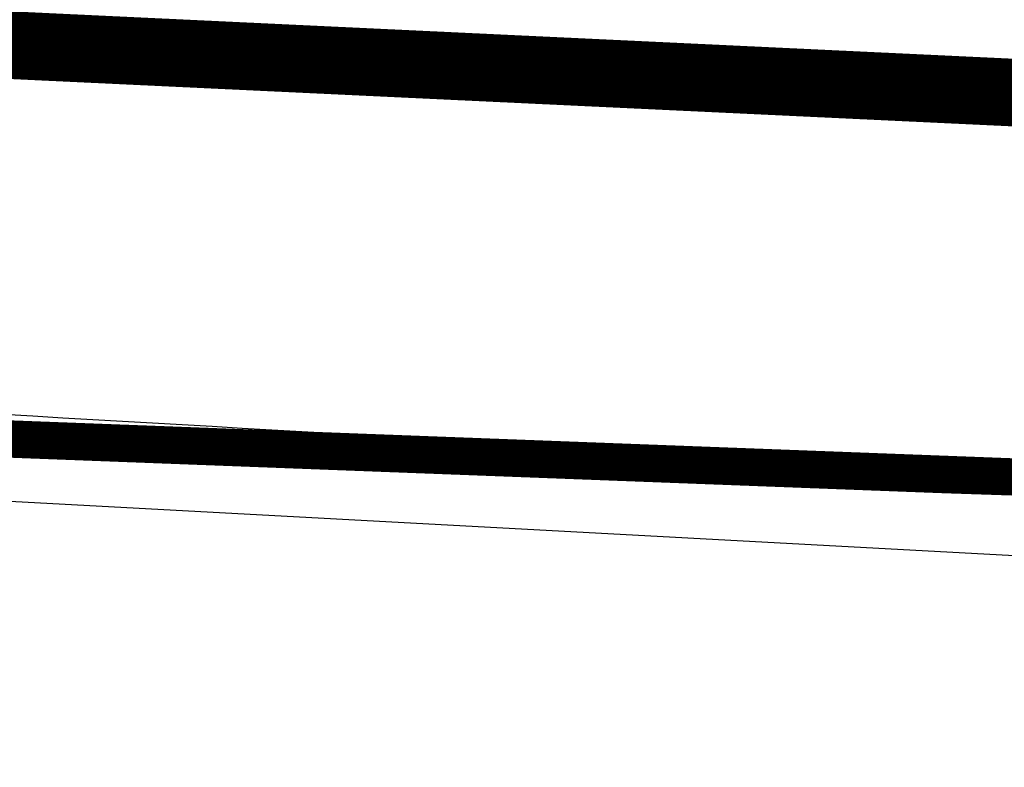
# Model space of a CAD drawing. Extents: x 1302629 to 1305429, y 107783 to 108914.
# Drawn here: x 1303757 to 1303786, y 108108 to 108130 of the extents above; entities that cross this region are included whole.
import ezdxf

# ---------------------------------------------------------------- set-up
doc = ezdxf.new("R2010")
doc.units = 0
doc.header["$LTSCALE"] = 40
doc.header["$MEASUREMENT"] = 0
doc.linetypes.add('DASHED2', pattern=[0.375, 0.25, -0.125])
doc.layers.get('0').update_dxf_attribs({"linetype": 'CONTINUOUS'})
for name, color, linetype in [('CURB-PHASE 1', 5, 'CONTINUOUS'), ('DSW-GORE-PHASE 1', 7, 'CONTINUOUS'), ('DSY-Stripe-PHASE 1', 7, 'CONTINUOUS'), ('GIS-utilities$0$SS-GLIN-EXST-LIN', 251, 'GIS-utilities$0$SEWER'), ('GIS-utilities$0$WA-PLIN-EXST-LIN', 251, 'GIS-utilities$0$WATER'), ('SW-Lane skip-PHASE 1', 7, 'DASHED2')]:
    doc.layers.add(name, color=color, linetype=linetype)
doc.styles.add('GIS-utilities$0$STANDARD', font='simplex.shx')
doc.linetypes.add('GIS-utilities$0$SEWER', pattern='A,1,-0.1,["S",GIS-utilities$0$STANDARD,S=0.1,R=0,X=-0.05,Y=-0.05],-0.05', length=1.15)
doc.linetypes.add('GIS-utilities$0$WATER', pattern='A,1,-0.1,["W",GIS-utilities$0$STANDARD,S=0.1,R=0,X=-0.075,Y=-0.05],-0.05', length=1.15)

# ---------------------------------------------------------------- blocks, each defined once
blk = doc.blocks.new('GIS-utilities')
at = {"layer": 'GIS-utilities$0$SS-GLIN-EXST-LIN', "linetype": 'Continuous'}
blk.add_line((1303802.504375, 108113.490625), (1303497.556875, 108129.919375), dxfattribs=at)
at = {"layer": 'GIS-utilities$0$WA-PLIN-EXST-LIN', "linetype": 'Continuous', "flags": 128}
blk.add_lwpolyline([(1303786.49, 108116.84), (1303785.61, 108116.88), (1303784.73, 108116.93), (1303783.84, 108116.98), (1303782.96, 108117.03), (1303782.07, 108117.08), (1303781.19, 108117.13), (1303780.31, 108117.18), (1303779.42, 108117.22), (1303778.54, 108117.27), (1303777.66, 108117.32), (1303776.77, 108117.37), (1303775.89, 108117.42), (1303775, 108117.47), (1303774.12, 108117.52), (1303773.24, 108117.57), (1303772.35, 108117.62), (1303771.47, 108117.67), (1303770.59, 108117.72), (1303769.7, 108117.77), (1303768.82, 108117.82), (1303767.94, 108117.87), (1303767.05, 108117.92), (1303766.17, 108117.97), (1303765.29, 108118.02), (1303764.4, 108118.07), (1303763.52, 108118.12), (1303762.63, 108118.18), (1303761.75, 108118.23), (1303760.87, 108118.28), (1303759.98, 108118.33), (1303759.1, 108118.38), (1303758.22, 108118.43), (1303757.33, 108118.49), (1303756.45, 108118.54)], dxfattribs=at)

msp = doc.modelspace()

# ---------------------------------------------------------------- linework, layer by layer
at = {"layer": 'CURB-PHASE 1', "const_width": 1, "flags": 128}
msp.add_lwpolyline([(1303667.41, 108118.822), (1303686.217, 108119.424, -0.006138), (1303719.751, 108119.258), (1303798.942, 108116.264)], format="xyb", dxfattribs=at)
at = {"layer": 'DSY-Stripe-PHASE 1', "const_width": 1, "flags": 128}
msp.add_lwpolyline([(1303360.528, 108133.621, 0.010854), (1303642.126, 108111.306, 0.050934), (1303660.397, 108112.117), (1303703.244, 108118.426, -0.047935), (1303720.439, 108119.293, 0.003691), (1303816.27, 108115.648)], format="xyb", dxfattribs=at)
at = {"layer": 'SW-Lane skip-PHASE 1', "const_width": 2, "flags": 128}
for points in [[(1303179.351, 108177.705, 0.024628), (1303815.681, 108126.671, 0.024628)], [(1303172.843, 108144.265, 0.027641), (1303890.988, 108090.783)]]:
    msp.add_lwpolyline(points, format="xyb", dxfattribs=at)

# ---------------------------------------------------------------- block references
msp.add_blockref('GIS-utilities', (0, 0))
at = {"layer": 'DSW-GORE-PHASE 1'}
msp.add_blockref('GIS-utilities', (0, 0), dxfattribs=at)
msp.add_blockref('GIS-utilities', (0, 0), dxfattribs=at)
msp.add_blockref('GIS-utilities', (0, 0), dxfattribs=at)

doc.saveas('drawing.dxf')
